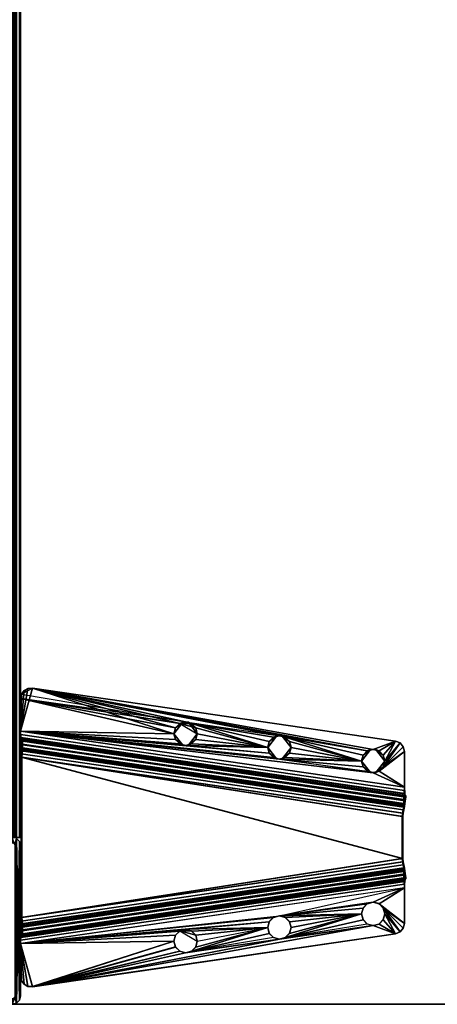
# Model space of a CAD drawing. Units: inches. Extents: x 8 to 360, y -12 to 37.
# Drawn here: x 265 to 270, y -12 to 0 of the extents above; entities that cross this region are included whole.
import ezdxf

# ---------------------------------------------------------------- set-up
doc = ezdxf.new("R2010")
doc.units = ezdxf.units.IN
doc.header["$MEASUREMENT"] = 0
for name, color, linetype in [('AFUFR-3-EDLM', 15, 'Continuous'), ('AFUFR-3-TPLM', 15, 'Continuous'), ('AFUUS-3-MSPT', 4, 'Continuous'), ('AFUUS-3-SUPT', 4, 'Continuous'), ('AFUWK-P-T', 1, 'Continuous'), ('AFUWS-P-T', 1, 'Continuous')]:
    doc.layers.add(name, color=color, linetype=linetype)
doc.styles.get("Standard").update_dxf_attribs({"font": 'arial.ttf'})

# ---------------------------------------------------------------- blocks, each defined once
blk = doc.blocks.new('3_TRGULEGSS48')
at = {"layer": 'AFUWS-P-T', "flags": 1}
for tag, height in [('CAPTG', 2.5), ('CAPPN', 0.001), ('CAPMG', 0.001), ('CAPMC', 0.001), ('CAPQT', 0.001), ('CAPDH', 0.001), ('CAPGC', 0.001)]:
    blk.add_attdef(tag, (0, 0), '', height=height, dxfattribs=at)
at = {"layer": 'AFUUS-3-MSPT'}
mesh = blk.add_polyface(dxfattribs=at)
corners = [(44.921, 3.965, 27.613), (44.758, 3.121, 27.613), (44.828, 3.102, 27.613), (44.879, 3.051, 27.612), (45.503, 5.621, 27.317), (45.519, 5.621, 27.237), (44.845, 1.023, 26.862), (44.829, 1.015, 26.942), (44.834, 1.014, 27.399), (45.504, 5.621, 27.399), (44.728, 0.999, 27.61), (44.809, 0.995, 27.594), (45.479, 5.601, 27.593), (45.399, 5.605, 27.61), (44.898, 2.98, 27.612), (44.688, 3.102, 27.614), (44.636, 3.051, 27.615), (44.992, 3.984, 27.612), (45.226, 5.23, 27.611), (44.879, 2.91, 27.612), (44.894, 2.947, 27.559), (44.828, 2.859, 27.612), (44.616, 2.981, 27.51), (44.635, 2.91, 27.51), (44.635, 3.051, 27.51), (44.686, 3.102, 27.509), (44.757, 3.121, 27.508), (44.897, 2.981, 27.507), (44.878, 2.91, 27.507), (44.757, 2.84, 27.508), (44.757, 2.84, 27.561), (44.827, 2.859, 27.507), (44.686, 2.859, 27.509), (44.621, 2.947, 27.562), (44.688, 2.859, 27.614), (44.758, 2.84, 27.613), (44.617, 2.98, 27.615), (44.636, 2.91, 27.615), (44.621, 3.014, 27.562), (44.757, 3.121, 27.561), (44.827, 3.102, 27.508), (44.894, 3.014, 27.559), (44.878, 3.051, 27.507), (44.212, 1.142, 27.617), (44.846, 5.498, 27.616), (44.845, 5.499, 27.511), (44.211, 1.142, 27.512), (44.727, 0.999, 27.505), (45.397, 5.606, 27.505), (45.438, 5.607, 27.497), (44.768, 1.001, 27.497), (45.473, 5.61, 27.473), (44.802, 1.004, 27.474), (45.496, 5.614, 27.439), (44.826, 1.008, 27.439)]
mesh.append_faces([[corners[k] for k in face] for face in [(4, 5, 6, 7), (8, 9, 4, 7), (10, 11, 12, 13), (19, 14, 20, 20), (19, 20, 21, 21), (14, 27, 20, 20), (27, 28, 20, 20), (29, 30, 31, 31), (30, 32, 33, 33), (30, 33, 34, 34), (30, 35, 21, 21), (30, 21, 20, 20), (30, 20, 31, 31), (32, 23, 33, 33), (23, 22, 33, 33), (22, 36, 33, 33), (36, 37, 33, 33), (37, 34, 33, 33), (28, 31, 20, 20), (16, 36, 38, 38), (16, 38, 15, 15), (36, 22, 38, 38), (22, 24, 38, 38), (26, 39, 25, 25), (26, 40, 39, 39), (39, 40, 41, 41), (39, 41, 2, 2), (39, 2, 1, 1), (39, 1, 15, 15), (39, 15, 38, 38), (39, 38, 25, 25), (40, 42, 41, 41), (42, 27, 41, 41), (27, 14, 41, 41), (14, 3, 41, 41), (3, 2, 41, 41), (24, 25, 38, 38), (43, 44, 45, 46), (47, 48, 49, 50), (51, 52, 50, 49), (52, 51, 53, 54), (9, 8, 54, 53)]])
mesh.append_faces([[corners[k] for k in face] for face in [(25, 23, 26, 26)]], dxfattribs={"vtx0": -1})
mesh.append_faces([[corners[k] for k in face] for face in [(13, 18, 10, 10), (24, 23, 25, 25)]], dxfattribs={"vtx0": -1, "vtx1": -1})
mesh.append_faces([[corners[k] for k in face] for face in [(0, 1, 2, 2), (0, 2, 3, 3), (0, 3, 14, 14), (0, 15, 1, 1), (0, 16, 15, 15)]], dxfattribs={"vtx0": -1, "vtx3": -1})
mesh.append_faces([[corners[k] for k in face] for face in [(22, 23, 24, 24)]], dxfattribs={"vtx1": -1})
mesh.append_faces([[corners[k] for k in face] for face in [(17, 0, 14, 14)]], dxfattribs={"vtx1": -1, "vtx3": -1})
mesh = blk.add_polyface(dxfattribs=at)
corners = [(45.084, 5.371, 27.508), (45.085, 5.371, 27.561), (45.014, 5.352, 27.509), (45.154, 5.352, 27.507), (45.221, 5.264, 27.559), (45.084, 5.09, 27.508), (45.085, 5.09, 27.56), (45.154, 5.109, 27.507), (45.014, 5.109, 27.509), (44.948, 5.197, 27.562), (44.846, 5.498, 27.616), (45.015, 5.352, 27.614), (45.085, 5.371, 27.613), (44.963, 5.301, 27.615), (44.963, 5.16, 27.614), (44.781, 4.105, 27.615), (45.015, 5.109, 27.614), (44.945, 5.23, 27.615), (44.868, 5.553, 27.616), (45.155, 5.352, 27.612), (44.913, 5.591, 27.616), (44.97, 5.605, 27.615), (45.207, 5.301, 27.612), (45.399, 5.605, 27.61), (45.226, 5.23, 27.611), (45.207, 5.16, 27.612), (45.221, 5.197, 27.559), (45.155, 5.109, 27.612), (45.224, 5.231, 27.506), (45.206, 5.16, 27.507), (45.085, 5.09, 27.613), (44.962, 5.16, 27.509), (44.943, 5.231, 27.51), (44.948, 5.264, 27.562), (44.962, 5.301, 27.51), (45.206, 5.301, 27.507), (44.969, 5.606, 27.51), (44.911, 5.592, 27.511), (44.867, 5.553, 27.511), (44.845, 5.499, 27.511), (45.397, 5.606, 27.505)]
mesh.append_faces([[corners[k] for k in face] for face in [(0, 1, 2, 2), (0, 3, 1, 1), (1, 3, 4, 4), (5, 6, 7, 7), (5, 8, 6, 6), (6, 8, 9, 9), (25, 24, 26, 26), (25, 26, 27, 27), (24, 28, 26, 26), (28, 29, 26, 26), (6, 9, 16, 16), (6, 16, 30, 30), (6, 30, 27, 27), (6, 27, 26, 26), (6, 26, 7, 7), (8, 31, 9, 9), (31, 32, 9, 9), (32, 17, 9, 9), (17, 14, 9, 9), (14, 16, 9, 9), (29, 7, 26, 26), (13, 17, 33, 33), (13, 33, 11, 11), (17, 32, 33, 33), (32, 34, 33, 33), (1, 4, 19, 19), (1, 19, 12, 12), (1, 12, 11, 11), (1, 11, 33, 33), (1, 33, 2, 2), (3, 35, 4, 4), (35, 28, 4, 4), (28, 24, 4, 4), (24, 22, 4, 4), (22, 19, 4, 4), (34, 2, 33, 33), (21, 36, 37, 20), (37, 38, 18, 20), (10, 18, 38, 39)]])
mesh.append_faces([[corners[k] for k in face] for face in [(14, 15, 16, 16)]], dxfattribs={"vtx0": -1, "vtx1": -1})
mesh.append_faces([[corners[k] for k in face] for face in [(10, 11, 12, 12), (10, 13, 11, 11), (10, 17, 13, 13), (18, 12, 19, 19), (21, 19, 22, 22), (23, 22, 24, 24)]], dxfattribs={"vtx0": -1, "vtx3": -1})
mesh.append_faces([[corners[k] for k in face] for face in [(23, 40, 21, 21)]], dxfattribs={"vtx1": -1})
mesh.append_faces([[corners[k] for k in face] for face in [(18, 10, 12, 12), (20, 18, 19, 19), (21, 20, 19, 19), (23, 21, 22, 22)]], dxfattribs={"vtx1": -1, "vtx3": -1})
mesh.append_faces([[corners[k] for k in face] for face in [(40, 36, 21, 21)]], dxfattribs={"vtx3": -1})
mesh = blk.add_polyface(dxfattribs=at)
corners = [(44.922, 0.994, 27.479), (45.592, 5.6, 27.478), (45.547, 5.599, 27.547), (44.877, 0.993, 27.547), (46.252, 5.577, 27.209), (45.039, 1.007, 26.836), (46.961, 1.007, 26.836), (46.291, 5.583, 27.209), (45.039, 1.015, 26.731), (46.961, 1.015, 26.731), (47.002, 1.009, 26.844), (47.036, 1.008, 26.867), (47.041, 1.022, 26.748), (47.059, 1.005, 26.901), (47.067, 1, 26.941), (47.109, 1.025, 26.794), (47.155, 1.023, 26.862), (46.497, 5.621, 27.317), (47.171, 1.015, 26.942), (46.481, 5.621, 27.237), (46.437, 5.616, 27.168), (46.37, 5.606, 27.122), (46.291, 5.591, 27.104), (47.166, 1.014, 27.399), (46.496, 5.621, 27.399), (47.272, 0.999, 27.61), (46.601, 5.605, 27.61), (46.521, 5.601, 27.593), (47.191, 0.995, 27.594), (46.453, 5.599, 27.547), (47.123, 0.993, 27.547), (46.408, 5.6, 27.478), (47.078, 0.994, 27.479), (46.392, 5.606, 27.398), (47.062, 0.999, 27.398), (47.121, 3.051, 27.612), (47.102, 2.98, 27.612), (47.121, 2.91, 27.612), (47.172, 3.102, 27.613), (47.01, 3.984, 27.507), (47.08, 3.965, 27.508), (47.103, 2.981, 27.507), (46.958, 4.035, 27.507), (47.273, 0.999, 27.505), (46.939, 4.106, 27.507), (47.122, 2.91, 27.507), (47.122, 3.051, 27.507), (47.232, 1.001, 27.497), (46.562, 5.607, 27.497), (46.603, 5.606, 27.505), (47.174, 1.008, 27.439), (46.504, 5.614, 27.439), (46.527, 5.61, 27.473), (47.198, 1.004, 27.474), (46.393, 5.606, 27.316), (46.385, 5.604, 27.276), (46.33, 5.592, 27.218), (46.363, 5.599, 27.241), (45.63, 5.606, 27.122), (44.959, 1.022, 26.748), (44.891, 1.025, 26.794), (45.563, 5.616, 27.168), (45.709, 5.591, 27.104), (44.845, 1.023, 26.862), (45.519, 5.621, 27.237), (45.608, 5.606, 27.398), (44.938, 0.999, 27.398), (45.479, 5.601, 27.593), (44.809, 0.995, 27.594), (45.607, 5.606, 27.316), (44.933, 1, 26.941), (44.941, 1.005, 26.901), (45.615, 5.604, 27.276), (44.964, 1.008, 26.867), (45.637, 5.599, 27.241), (44.998, 1.009, 26.844), (45.67, 5.592, 27.218), (45.709, 5.583, 27.209), (46.252, 5.585, 27.104), (45.748, 5.585, 27.104)]
mesh.append_faces([[corners[k] for k in face] for face in [(0, 1, 2, 3), (8, 9, 6, 5), (10, 6, 9, 9), (11, 10, 9, 9), (12, 11, 9, 9), (13, 11, 12, 12), (14, 13, 12, 12), (15, 14, 12, 12), (17, 18, 16, 19), (15, 20, 19, 16), (20, 15, 12, 21), (9, 22, 21, 12), (23, 18, 17, 24), (25, 26, 27, 28), (29, 30, 28, 27), (30, 29, 31, 32), (33, 34, 32, 31), (41, 36, 37, 45), (35, 46, 41, 36), (30, 32, 34, 34), (23, 30, 34, 34), (43, 47, 48, 49), (50, 51, 52, 53), (24, 51, 50, 23), (52, 48, 47, 53), (34, 14, 18, 23), (54, 14, 34, 33), (54, 55, 13, 14), (56, 10, 11, 57), (6, 10, 56, 7), (11, 13, 55, 57), (58, 59, 60, 61), (8, 59, 58, 62), (60, 63, 64, 61), (65, 1, 0, 66), (2, 67, 68, 3), (69, 65, 66, 70), (69, 70, 71, 72), (73, 74, 72, 71), (74, 73, 75, 76), (5, 77, 76, 75)]])
mesh.append_faces([[corners[k] for k in face] for face in [(16, 14, 15, 15)]], dxfattribs={"vtx0": -1})
mesh.append_faces([[corners[k] for k in face] for face in [(4, 5, 6, 6), (78, 9, 8, 8)]], dxfattribs={"vtx0": -1, "vtx3": -1})
mesh.append_faces([[corners[k] for k in face] for face in [(7, 4, 6, 6), (44, 42, 43, 43), (62, 79, 8, 8)]], dxfattribs={"vtx1": -1})
mesh.append_faces([[corners[k] for k in face] for face in [(38, 35, 37, 37), (39, 40, 41, 41), (42, 39, 43, 43)]], dxfattribs={"vtx1": -1, "vtx3": -1})
mesh.append_faces([[corners[k] for k in face] for face in [(35, 36, 37, 37)]], dxfattribs={"vtx3": -1})
mesh = blk.add_polyface(dxfattribs=at)
corners = [(45.039, 1.007, 26.836), (46.252, 5.577, 27.209), (45.748, 5.577, 27.209), (45.709, 5.583, 27.209), (47.055, 5.23, 27.615), (47.057, 5.231, 27.51), (47.038, 5.16, 27.509), (47.037, 5.16, 27.614), (46.986, 5.109, 27.509), (46.985, 5.109, 27.614), (46.916, 5.09, 27.508), (46.915, 5.09, 27.613), (46.846, 5.109, 27.507), (46.845, 5.109, 27.612), (46.794, 5.16, 27.507), (46.793, 5.16, 27.612), (46.776, 5.231, 27.506), (46.774, 5.23, 27.611), (46.794, 5.301, 27.507), (46.793, 5.301, 27.612), (46.846, 5.352, 27.507), (46.845, 5.352, 27.612), (46.916, 5.371, 27.508), (46.915, 5.371, 27.613), (46.986, 5.352, 27.509), (46.985, 5.352, 27.614), (47.038, 5.301, 27.51), (47.037, 5.301, 27.615), (47.15, 4.227, 27.509), (47.08, 4.246, 27.508), (47.201, 4.176, 27.51), (47.01, 4.227, 27.508), (46.958, 4.176, 27.507), (47.173, 3.102, 27.508), (47.244, 3.121, 27.508), (47.08, 3.965, 27.508), (47.122, 3.051, 27.507), (47.103, 2.981, 27.507), (47.15, 3.984, 27.509), (47.365, 3.051, 27.51), (47.201, 4.035, 27.509), (46.939, 4.106, 27.507), (47.22, 4.106, 27.51), (47.789, 1.142, 27.512), (47.155, 5.499, 27.511), (47.031, 5.606, 27.51), (46.603, 5.606, 27.505), (47.219, 4.105, 27.615), (47.2, 4.035, 27.614), (47.149, 3.984, 27.614), (47.079, 3.965, 27.613), (47.01, 3.984, 27.507), (47.008, 3.984, 27.612), (46.958, 4.035, 27.507), (46.957, 4.035, 27.612), (46.938, 4.105, 27.612), (46.957, 4.176, 27.612), (47.008, 4.227, 27.613), (47.079, 4.246, 27.613), (47.149, 4.227, 27.614), (47.2, 4.176, 27.615), (45.039, 1.015, 26.731), (45.748, 5.585, 27.104), (46.252, 5.585, 27.104), (46.291, 5.591, 27.104), (46.961, 1.015, 26.731)]
mesh.append_faces([[corners[k] for k in face] for face in [(4, 5, 6, 7), (7, 6, 8, 9), (10, 11, 9, 8), (11, 10, 12, 13), (14, 15, 13, 12), (16, 17, 15, 14), (17, 16, 18, 19), (19, 18, 20, 21), (22, 23, 21, 20), (23, 22, 24, 25), (26, 27, 25, 24), (5, 4, 27, 26), (47, 42, 40, 48), (48, 40, 38, 49), (35, 50, 49, 38), (50, 35, 51, 52), (53, 54, 52, 51), (41, 55, 54, 53), (55, 41, 32, 56), (56, 32, 31, 57), (29, 58, 57, 31), (58, 29, 28, 59), (30, 60, 59, 28), (42, 47, 60, 30)]])
mesh.append_faces([[corners[k] for k in face] for face in [(5, 42, 30, 30)]], dxfattribs={"vtx0": -1})
mesh.append_faces([[corners[k] for k in face] for face in [(38, 39, 35, 35), (8, 30, 10, 10), (46, 16, 41, 41)]], dxfattribs={"vtx0": -1, "vtx1": -1})
mesh.append_faces([[corners[k] for k in face] for face in [(5, 43, 42, 42)]], dxfattribs={"vtx0": -1, "vtx1": -1, "vtx3": -1})
mesh.append_faces([[corners[k] for k in face] for face in [(0, 1, 2, 2), (10, 28, 29, 29), (10, 30, 28, 28), (10, 29, 31, 31), (10, 31, 32, 32), (10, 32, 41, 41), (44, 26, 24, 24), (44, 5, 26, 26), (45, 20, 18, 18), (46, 18, 16, 16), (61, 62, 63, 63)]], dxfattribs={"vtx0": -1, "vtx3": -1})
mesh.append_faces([[corners[k] for k in face] for face in [(3, 0, 2, 2), (40, 39, 38, 38), (6, 30, 8, 8), (64, 65, 63, 63)]], dxfattribs={"vtx1": -1})
mesh.append_faces([[corners[k] for k in face] for face in [(33, 34, 35, 35), (36, 33, 35, 35), (37, 36, 35, 35), (12, 10, 41, 41), (14, 12, 41, 41), (16, 14, 41, 41), (44, 43, 5, 5)]], dxfattribs={"vtx1": -1, "vtx3": -1})
mesh = blk.add_polyface(dxfattribs=at)
corners = [(47.155, 5.499, 27.511), (46.986, 5.352, 27.509), (46.916, 5.371, 27.508), (47.133, 5.553, 27.511), (46.846, 5.352, 27.507), (47.089, 5.592, 27.511), (47.031, 5.606, 27.51), (46.603, 5.606, 27.505), (46.794, 5.301, 27.507), (47.154, 5.498, 27.616), (47.132, 5.553, 27.616), (47.087, 5.591, 27.616), (47.03, 5.605, 27.615), (46.453, 5.599, 27.547), (46.392, 5.606, 27.398), (46.408, 5.6, 27.478), (46.496, 5.621, 27.399), (46.504, 5.614, 27.439), (46.521, 5.601, 27.593), (46.527, 5.61, 27.473), (46.562, 5.607, 27.497), (46.601, 5.605, 27.61), (46.291, 5.583, 27.209), (46.252, 5.585, 27.104), (46.252, 5.577, 27.209), (46.291, 5.591, 27.104), (46.33, 5.592, 27.218), (46.363, 5.599, 27.241), (46.37, 5.606, 27.122), (46.385, 5.604, 27.276), (46.393, 5.606, 27.316), (46.437, 5.616, 27.168), (46.481, 5.621, 27.237), (46.497, 5.621, 27.317), (45.748, 5.585, 27.104), (45.748, 5.577, 27.209), (45.438, 5.607, 27.497), (45.397, 5.606, 27.505), (45.399, 5.605, 27.61), (45.473, 5.61, 27.473), (45.479, 5.601, 27.593), (45.496, 5.614, 27.439), (45.504, 5.621, 27.399), (45.547, 5.599, 27.547), (45.592, 5.6, 27.478), (45.608, 5.606, 27.398), (45.519, 5.621, 27.237), (45.503, 5.621, 27.317), (45.563, 5.616, 27.168), (45.607, 5.606, 27.316), (45.615, 5.604, 27.276), (45.63, 5.606, 27.122), (45.637, 5.599, 27.241), (45.67, 5.592, 27.218), (45.709, 5.583, 27.209), (45.709, 5.591, 27.104)]
mesh.append_faces([[corners[k] for k in face] for face in [(9, 0, 3, 10), (3, 5, 11, 10), (12, 11, 5, 6), (13, 14, 15, 15), (16, 14, 13, 13), (17, 16, 13, 13), (18, 17, 13, 13), (19, 17, 18, 18), (20, 19, 18, 18), (21, 20, 18, 18), (7, 20, 21, 21), (26, 25, 22, 22), (27, 25, 26, 26), (28, 25, 27, 27), (29, 28, 27, 27), (30, 28, 29, 29), (31, 28, 30, 30), (32, 31, 30, 30), (32, 30, 14, 14), (16, 32, 14, 14), (33, 32, 16, 16), (23, 34, 35, 24), (36, 37, 38, 38), (39, 36, 38, 38), (40, 39, 38, 38), (41, 39, 40, 40), (42, 41, 40, 40), (43, 42, 40, 40), (44, 42, 43, 43), (45, 42, 44, 44), (46, 47, 42, 42), (48, 46, 42, 42), (49, 48, 42, 42), (45, 49, 42, 42), (50, 48, 49, 49), (51, 48, 50, 50), (52, 51, 50, 50), (55, 51, 54, 54)]])
mesh.append_faces([[corners[k] for k in face] for face in [(12, 7, 21, 21), (22, 23, 24, 24), (53, 51, 52, 52), (55, 35, 34, 34), (35, 55, 54, 54)]], dxfattribs={"vtx0": -1})
mesh.append_faces([[corners[k] for k in face] for face in [(0, 1, 2, 2), (3, 2, 4, 4)]], dxfattribs={"vtx0": -1, "vtx3": -1})
mesh.append_faces([[corners[k] for k in face] for face in [(6, 7, 12, 12), (25, 23, 22, 22), (54, 51, 53, 53)]], dxfattribs={"vtx1": -1})
mesh.append_faces([[corners[k] for k in face] for face in [(3, 0, 2, 2), (5, 3, 4, 4), (6, 5, 4, 4), (7, 6, 8, 8)]], dxfattribs={"vtx1": -1, "vtx3": -1})
mesh = blk.add_polyface(dxfattribs=at)
corners = [(44.92, 4.246, 27.508), (44.921, 4.246, 27.561), (44.85, 4.227, 27.509), (44.991, 4.227, 27.508), (45.057, 4.139, 27.559), (44.92, 3.965, 27.508), (44.921, 3.965, 27.56), (44.991, 3.984, 27.507), (44.85, 3.984, 27.509), (44.785, 4.072, 27.562), (45.085, 5.09, 27.613), (44.921, 4.246, 27.613), (44.992, 4.227, 27.613), (45.043, 4.176, 27.612), (44.851, 3.984, 27.614), (44.636, 3.051, 27.615), (44.921, 3.965, 27.613), (44.8, 4.035, 27.614), (44.781, 4.105, 27.615), (45.062, 4.105, 27.612), (44.851, 4.227, 27.614), (44.8, 4.176, 27.615), (45.015, 5.109, 27.614), (45.155, 5.109, 27.612), (44.963, 5.16, 27.614), (44.212, 1.142, 27.617), (45.207, 5.16, 27.612), (44.945, 5.23, 27.615), (44.846, 5.498, 27.616), (45.043, 4.035, 27.612), (45.057, 4.072, 27.559), (44.992, 3.984, 27.612), (45.061, 4.106, 27.507), (45.042, 4.035, 27.507), (44.799, 4.035, 27.509), (44.78, 4.106, 27.51), (44.785, 4.139, 27.562), (44.799, 4.176, 27.51), (45.042, 4.176, 27.507)]
mesh.append_faces([[corners[k] for k in face] for face in [(0, 1, 2, 2), (0, 3, 1, 1), (1, 3, 4, 4), (5, 6, 7, 7), (5, 8, 6, 6), (6, 8, 9, 9), (29, 19, 30, 30), (29, 30, 31, 31), (19, 32, 30, 30), (32, 33, 30, 30), (6, 9, 14, 14), (6, 14, 16, 16), (6, 16, 31, 31), (6, 31, 30, 30), (6, 30, 7, 7), (8, 34, 9, 9), (34, 35, 9, 9), (35, 18, 9, 9), (18, 17, 9, 9), (17, 14, 9, 9), (33, 7, 30, 30), (21, 18, 36, 36), (21, 36, 20, 20), (18, 35, 36, 36), (35, 37, 36, 36), (1, 4, 12, 12), (1, 12, 11, 11), (1, 11, 20, 20), (1, 20, 36, 36), (1, 36, 2, 2), (3, 38, 4, 4), (38, 32, 4, 4), (32, 19, 4, 4), (19, 13, 4, 4), (13, 12, 4, 4), (37, 2, 36, 36)]])
mesh.append_faces([[corners[k] for k in face] for face in [(14, 15, 16, 16), (17, 15, 14, 14), (22, 21, 10, 10), (27, 25, 24, 24)]], dxfattribs={"vtx0": -1, "vtx1": -1})
mesh.append_faces([[corners[k] for k in face] for face in [(24, 25, 18, 18)]], dxfattribs={"vtx0": -1, "vtx1": -1, "vtx3": -1})
mesh.append_faces([[corners[k] for k in face] for face in [(10, 11, 12, 12), (10, 12, 13, 13), (10, 13, 19, 19), (10, 20, 11, 11), (10, 21, 20, 20), (22, 18, 21, 21)]], dxfattribs={"vtx0": -1, "vtx3": -1})
mesh.append_faces([[corners[k] for k in face] for face in [(18, 15, 17, 17), (26, 23, 19, 19)]], dxfattribs={"vtx1": -1})
mesh.append_faces([[corners[k] for k in face] for face in [(23, 10, 19, 19), (28, 25, 27, 27)]], dxfattribs={"vtx1": -1, "vtx3": -1})
mesh = blk.add_polyface(dxfattribs=at)
corners = [(47.171, 1.015, 26.942), (47.067, 1, 26.941), (47.155, 1.023, 26.862), (47.716, 1.01, 27.616), (47.272, 0.999, 27.61), (47.664, 0.999, 27.615), (47.759, 1.042, 27.616), (47.784, 1.089, 27.617), (47.788, 1.142, 27.617), (47.242, 2.84, 27.613), (47.313, 2.859, 27.614), (47.172, 2.859, 27.612), (47.364, 2.91, 27.615), (47.121, 2.91, 27.612), (47.383, 2.98, 27.615), (47.102, 2.98, 27.612), (47.242, 3.121, 27.613), (47.172, 3.102, 27.613), (47.717, 1.01, 27.511), (47.665, 0.999, 27.51), (47.273, 0.999, 27.505), (47.76, 1.042, 27.511), (47.785, 1.089, 27.512), (47.789, 1.142, 27.512), (47.244, 2.84, 27.508), (47.314, 2.859, 27.509), (47.173, 2.859, 27.507), (47.365, 2.91, 27.51), (47.122, 2.91, 27.507), (47.384, 2.981, 27.51), (47.103, 2.981, 27.507), (47.08, 3.965, 27.508), (47.314, 3.102, 27.509), (47.244, 3.121, 27.508), (47.365, 3.051, 27.51), (47.01, 3.984, 27.507), (47.22, 4.106, 27.51), (47.173, 3.102, 27.508), (47.122, 3.051, 27.507), (47.121, 3.051, 27.612), (47.313, 3.102, 27.614), (47.364, 3.051, 27.615), (47.155, 5.499, 27.511), (47.154, 5.498, 27.616), (47.174, 1.008, 27.439), (47.123, 0.993, 27.547), (47.166, 1.014, 27.399), (47.191, 0.995, 27.594), (47.198, 1.004, 27.474), (47.232, 1.001, 27.497)]
mesh.append_faces([[corners[k] for k in face] for face in [(14, 29, 27, 12), (12, 27, 25, 10), (24, 9, 10, 25), (9, 24, 26, 11), (28, 13, 11, 26), (17, 37, 38, 39), (37, 17, 16, 33), (16, 33, 32, 40), (34, 41, 40, 32), (29, 14, 41, 34), (5, 19, 18, 3), (18, 21, 6, 3), (23, 8, 7, 22), (7, 6, 21, 22), (23, 42, 43, 8), (44, 45, 46, 46), (47, 45, 44, 44), (48, 47, 44, 44), (49, 47, 48, 48), (4, 47, 49, 49), (20, 4, 49, 49)]])
mesh.append_faces([[corners[k] for k in face] for face in [(3, 4, 5, 5), (36, 29, 34, 34)]], dxfattribs={"vtx0": -1})
mesh.append_faces([[corners[k] for k in face] for face in [(6, 4, 3, 3), (7, 4, 6, 6), (8, 4, 7, 7), (11, 4, 9, 9), (13, 4, 11, 11), (25, 23, 24, 24), (27, 23, 25, 25), (29, 23, 27, 27)]], dxfattribs={"vtx0": -1, "vtx1": -1})
mesh.append_faces([[corners[k] for k in face] for face in [(9, 4, 8, 8), (24, 23, 20, 20), (35, 30, 20, 20), (36, 23, 29, 29)]], dxfattribs={"vtx0": -1, "vtx1": -1, "vtx3": -1})
mesh.append_faces([[corners[k] for k in face] for face in [(31, 32, 33, 33), (31, 34, 32, 32)]], dxfattribs={"vtx0": -1, "vtx3": -1})
mesh.append_faces([[corners[k] for k in face] for face in [(0, 1, 2, 2), (14, 12, 8, 8), (15, 4, 13, 13), (16, 17, 13, 13), (19, 5, 20, 20)]], dxfattribs={"vtx1": -1})
mesh.append_faces([[corners[k] for k in face] for face in [(10, 9, 8, 8), (12, 10, 8, 8), (21, 18, 20, 20), (22, 21, 20, 20), (23, 22, 20, 20), (26, 24, 20, 20), (28, 26, 20, 20), (30, 28, 20, 20)]], dxfattribs={"vtx1": -1, "vtx3": -1})
mesh.append_faces([[corners[k] for k in face] for face in [(18, 19, 20, 20), (5, 4, 20, 20)]], dxfattribs={"vtx3": -1})
mesh = blk.add_polyface(dxfattribs=at)
corners = [(44.933, 1, 26.941), (44.938, 0.999, 27.398), (44.834, 1.014, 27.399), (44.829, 1.015, 26.942), (44.758, 2.84, 27.613), (44.336, 0.999, 27.615), (44.728, 0.999, 27.61), (44.688, 2.859, 27.614), (44.828, 2.859, 27.612), (44.636, 2.91, 27.615), (44.879, 2.91, 27.612), (44.617, 2.98, 27.615), (44.216, 1.089, 27.617), (44.241, 1.042, 27.616), (44.284, 1.01, 27.616), (44.212, 1.142, 27.617), (44.898, 2.98, 27.612), (44.992, 3.984, 27.612), (45.043, 4.035, 27.612), (44.781, 4.105, 27.615), (45.062, 4.105, 27.612), (45.226, 5.23, 27.611), (44.283, 1.01, 27.511), (44.727, 0.999, 27.505), (44.335, 0.999, 27.51), (44.24, 1.042, 27.511), (44.215, 1.089, 27.512), (44.211, 1.142, 27.512), (44.757, 2.84, 27.508), (44.686, 2.859, 27.509), (44.827, 2.859, 27.507), (44.635, 2.91, 27.51), (44.878, 2.91, 27.507), (44.616, 2.981, 27.51), (44.897, 2.981, 27.507), (44.757, 2.84, 27.561), (44.768, 1.001, 27.497), (44.802, 1.004, 27.474), (44.809, 0.995, 27.594), (44.826, 1.008, 27.439), (44.877, 0.993, 27.547), (44.922, 0.994, 27.479), (44.891, 1.025, 26.794), (44.845, 1.023, 26.862), (44.941, 1.005, 26.901), (44.959, 1.022, 26.748), (44.964, 1.008, 26.867), (44.998, 1.009, 26.844), (45.039, 1.015, 26.731), (45.039, 1.007, 26.836)]
mesh.append_faces([[corners[k] for k in face] for face in [(0, 1, 2, 3), (28, 29, 35, 35), (35, 7, 4, 4), (15, 27, 26, 12), (26, 25, 13, 12), (24, 5, 14, 22), (14, 13, 25, 22), (36, 6, 23, 23), (37, 6, 36, 36), (38, 6, 37, 37), (39, 38, 37, 37), (2, 38, 39, 39), (40, 38, 2, 2), (41, 40, 2, 2), (1, 41, 2, 2), (42, 3, 43, 43), (0, 3, 42, 42), (44, 0, 42, 42), (45, 44, 42, 42), (46, 44, 45, 45), (47, 46, 45, 45), (47, 48, 49, 49), (48, 47, 45, 45)]])
mesh.append_faces([[corners[k] for k in face] for face in [(22, 23, 24, 24), (23, 5, 24, 24)]], dxfattribs={"vtx0": -1})
mesh.append_faces([[corners[k] for k in face] for face in [(7, 5, 4, 4), (9, 5, 7, 7), (11, 15, 14, 14), (19, 15, 11, 11), (25, 23, 22, 22), (26, 23, 25, 25), (27, 23, 26, 26), (30, 23, 28, 28), (32, 23, 30, 30)]], dxfattribs={"vtx0": -1, "vtx1": -1})
mesh.append_faces([[corners[k] for k in face] for face in [(17, 16, 6, 6), (28, 23, 27, 27)]], dxfattribs={"vtx0": -1, "vtx1": -1, "vtx3": -1})
mesh.append_faces([[corners[k] for k in face] for face in [(4, 5, 6, 6)]], dxfattribs={"vtx0": -1, "vtx3": -1})
mesh.append_faces([[corners[k] for k in face] for face in [(11, 5, 9, 9), (33, 31, 27, 27), (34, 23, 32, 32), (6, 5, 23, 23)]], dxfattribs={"vtx1": -1})
mesh.append_faces([[corners[k] for k in face] for face in [(8, 4, 6, 6), (10, 8, 6, 6), (15, 12, 14, 14), (16, 10, 6, 6), (18, 17, 6, 6), (20, 18, 6, 6), (21, 20, 6, 6), (29, 28, 27, 27), (31, 29, 27, 27)]], dxfattribs={"vtx1": -1, "vtx3": -1})
mesh.append_faces([[corners[k] for k in face] for face in [(12, 13, 14, 14)]], dxfattribs={"vtx3": -1})
at = {"layer": 'AFUUS-3-SUPT'}
mesh = blk.add_polyface(dxfattribs=at)
corners = [(2, -0.935, 27.515), (2, -0.935, 25.715), (2, -1, 27.515), (2, 1, 27.515), (2, 1, 25.715), (2, 0.935, 27.515), (2, 0.93, 27.532), (2, -0.93, 27.532), (2, -0.917, 27.545), (2, 0.987, 27.565), (2, -0.987, 27.565), (2, -0.9, 27.55), (2, 0.9, 27.55), (2, 0.917, 27.545), (2, -0.95, 27.602), (2, 0.95, 27.602), (2, -0.9, 27.615), (2, 0.9, 27.615), (46, -0.9, 27.615), (46, 0.9, 27.615), (46, 0.95, 27.602), (46, 0.987, 27.565), (46, 1, 27.515), (46, 1, 25.715), (46, 0.987, 25.665), (2, 0.987, 25.665), (46, 0.95, 25.628), (2, 0.95, 25.628), (46, 0.9, 25.615), (2, 0.9, 25.615), (46, -0.9, 25.615), (2, -0.9, 25.615), (46, -0.95, 25.628), (2, -0.95, 25.628), (46, -0.987, 25.665), (2, -0.987, 25.665), (46, -1, 25.715), (2, -1, 25.715), (46, -1, 27.515), (46, -0.987, 27.565), (46, -0.95, 27.602), (2, 0, 25.645), (2, -0.9), (2, 0.9), (2, -0.125, 25.678), (2, 0.125, 25.678), (2, -0.217, 25.77), (2, 0.217, 25.77), (2, -0.25, 25.895), (2, 0.25, 25.895), (2, 0.217, 26.02), (2, -0.125, 26.112), (2, 0, 26.145), (2, -0.217, 26.02), (2, 0.125, 26.112)]
mesh.append_faces([[corners[k] for k in face] for face in [(18, 19, 17, 16), (17, 19, 20, 15), (15, 20, 21, 9), (22, 3, 9, 21), (22, 23, 4, 3), (4, 23, 24, 25), (25, 24, 26, 27), (28, 29, 27, 26), (28, 30, 31, 29), (31, 30, 32, 33), (33, 32, 34, 35), (36, 37, 35, 34), (36, 38, 2, 37), (2, 38, 39, 10), (10, 39, 40, 14), (18, 16, 14, 40)]])
mesh.append_faces([[corners[k] for k in face] for face in [(15, 16, 17, 17), (17, 52, 54, 54)]], dxfattribs={"vtx0": -1})
mesh.append_faces([[corners[k] for k in face] for face in [(6, 3, 5, 5), (10, 8, 2, 2), (14, 9, 10, 10), (16, 15, 14, 14), (44, 42, 41, 41), (46, 42, 44, 44), (48, 42, 46, 46), (17, 49, 43, 43)]], dxfattribs={"vtx0": -1, "vtx1": -1})
mesh.append_faces([[corners[k] for k in face] for face in [(9, 11, 10, 10)]], dxfattribs={"vtx0": -1, "vtx1": -1, "vtx3": -1})
mesh.append_faces([[corners[k] for k in face] for face in [(10, 11, 8, 8), (9, 12, 11, 11), (41, 42, 43, 43), (16, 51, 52, 52), (16, 53, 51, 51), (16, 48, 53, 53), (52, 17, 16, 16)]], dxfattribs={"vtx0": -1, "vtx3": -1})
mesh.append_faces([[corners[k] for k in face] for face in [(9, 3, 6, 6)]], dxfattribs={"vtx1": -1})
mesh.append_faces([[corners[k] for k in face] for face in [(0, 1, 2, 2), (3, 4, 5, 5), (7, 0, 2, 2), (8, 7, 2, 2), (15, 9, 14, 14), (45, 41, 43, 43), (47, 45, 43, 43), (49, 47, 43, 43), (16, 42, 48, 48)]], dxfattribs={"vtx1": -1, "vtx3": -1})
mesh.append_faces([[corners[k] for k in face] for face in [(9, 13, 12, 12), (17, 50, 49, 49)]], dxfattribs={"vtx3": -1})
mesh = blk.add_polyface(dxfattribs=at)
corners = [(46, 0.95, 25.628), (46, -0.9, 25.615), (46, 0.9, 25.615), (46, -0.95, 25.628), (46, 0.987, 25.665), (46, -0.987, 25.665), (46, -0.9, 25.68), (46, 0.9, 25.68), (46, -0.917, 25.685), (46, 0.917, 25.685), (46, -0.93, 25.697), (46, 0.93, 25.697), (46, -0.935, 25.715), (46, 1, 25.715), (46, 0.935, 25.715), (46, -1, 25.715), (46, 1, 27.515), (46, 0.935, 27.515), (46, -0.935, 27.515), (46, -1, 27.515), (46, -0.93, 27.532), (46, -0.917, 27.545), (46, 0.917, 27.545), (46, 0.93, 27.532), (46, 0.987, 27.565), (46, -0.9, 27.55), (46, 0.9, 27.55), (46, -0.987, 27.565), (46, 0.95, 27.602), (46, -0.95, 27.602), (2, 0.935, 27.515), (2, 0.93, 27.532), (2, 0.917, 27.545), (2, 0.9, 27.55), (2, -0.9, 27.55), (2, -0.917, 27.545), (2, -0.93, 27.532), (2, -0.935, 27.515), (2, -0.935, 25.715), (2, -0.93, 25.697), (2, -0.917, 25.685), (2, -0.9, 25.68), (2, 0.9, 25.68), (2, 0.917, 25.685), (2, 0.93, 25.697), (2, 0.935, 25.715)]
mesh.append_faces([[corners[k] for k in face] for face in [(30, 17, 23, 31), (31, 23, 22, 32), (26, 33, 32, 22), (26, 25, 34, 33), (34, 25, 21, 35), (35, 21, 20, 36), (18, 37, 36, 20), (18, 12, 38, 37), (38, 12, 10, 39), (39, 10, 8, 40), (6, 41, 40, 8), (6, 7, 42, 41), (42, 7, 9, 43), (43, 9, 11, 44), (14, 45, 44, 11), (14, 17, 30, 45)]])
mesh.append_faces([[corners[k] for k in face] for face in [(0, 1, 2, 2), (14, 16, 17, 17)]], dxfattribs={"vtx0": -1})
mesh.append_faces([[corners[k] for k in face] for face in [(4, 3, 0, 0), (8, 5, 6, 6), (10, 5, 8, 8), (12, 5, 10, 10), (13, 11, 4, 4), (16, 14, 13, 13), (18, 15, 12, 12), (20, 19, 18, 18), (21, 19, 20, 20), (24, 22, 16, 16), (28, 27, 24, 24)]], dxfattribs={"vtx0": -1, "vtx1": -1})
mesh.append_faces([[corners[k] for k in face] for face in [(6, 5, 4, 4), (27, 25, 24, 24)]], dxfattribs={"vtx0": -1, "vtx1": -1, "vtx3": -1})
mesh.append_faces([[corners[k] for k in face] for face in [(4, 7, 6, 6), (24, 25, 26, 26), (24, 26, 22, 22), (27, 21, 25, 25)]], dxfattribs={"vtx0": -1, "vtx3": -1})
mesh.append_faces([[corners[k] for k in face] for face in [(3, 1, 0, 0), (5, 3, 4, 4), (9, 7, 4, 4), (11, 9, 4, 4), (14, 11, 13, 13), (15, 5, 12, 12), (19, 15, 18, 18), (27, 19, 21, 21), (29, 27, 28, 28)]], dxfattribs={"vtx1": -1, "vtx3": -1})
mesh.append_faces([[corners[k] for k in face] for face in [(22, 23, 16, 16)]], dxfattribs={"vtx3": -1})
mesh = blk.add_polyface(dxfattribs=at)
corners = [(48, 0.9), (48, -0.9), (47.935, 0.9), (47.93, 0.917), (47.917, 0.93), (46.013, 0.95), (46.1, 0.935), (46.083, 0.93), (47.987, 0.95), (47.9, 0.935), (46.05, 0.987), (47.95, 0.987), (46.1, 1), (47.9, 1), (46.1, 1, 27.615), (46.05, 0.987, 27.615), (47.9, 1, 27.615), (47.95, 0.987, 27.615), (47.987, 0.95, 27.615), (48, 0.9, 27.615), (47.935, 0.9, 27.615), (47.935, -0.9, 27.615), (46.07, 0.917, 27.615), (46, 0.9, 27.615), (46.065, 0.9, 27.615), (47.93, 0.917, 27.615), (46.083, 0.93, 27.615), (47.917, 0.93, 27.615), (46.1, 0.935, 27.615), (47.9, 0.935, 27.615), (46.013, 0.95, 27.615), (47.935, -0.9), (46.07, 0.917), (46.065, 0.9), (46.065, 0, 25.645), (46.065, -0.9), (46.065, 0.125, 25.678), (46.065, 0.217, 25.77), (46.065, 0.25, 25.895), (46.065, 0.217, 26.02), (46.065, 0, 26.145), (46.065, 0.125, 26.112)]
mesh.append_faces([[corners[k] for k in face] for face in [(14, 12, 10, 15), (14, 16, 13, 12), (13, 16, 17, 11), (11, 17, 18, 8), (19, 0, 8, 18), (21, 20, 2, 31), (2, 20, 25, 3), (3, 25, 27, 4), (29, 9, 4, 27), (29, 28, 6, 9), (6, 28, 26, 7), (7, 26, 22, 32), (24, 33, 32, 22)]])
mesh.append_faces([[corners[k] for k in face] for face in [(11, 12, 13, 13), (15, 16, 14, 14), (24, 40, 41, 41)]], dxfattribs={"vtx0": -1})
mesh.append_faces([[corners[k] for k in face] for face in [(3, 0, 2, 2), (4, 0, 3, 3), (10, 8, 5, 5), (12, 11, 10, 10), (22, 23, 24, 24), (26, 23, 22, 22), (18, 27, 19, 19), (17, 30, 18, 18), (16, 15, 17, 17), (24, 38, 33, 33)]], dxfattribs={"vtx0": -1, "vtx1": -1})
mesh.append_faces([[corners[k] for k in face] for face in [(8, 6, 5, 5), (30, 28, 18, 18)]], dxfattribs={"vtx0": -1, "vtx1": -1, "vtx3": -1})
mesh.append_faces([[corners[k] for k in face] for face in [(5, 6, 7, 7), (8, 9, 6, 6), (8, 4, 9, 9), (18, 28, 29, 29), (18, 29, 27, 27), (30, 26, 28, 28), (34, 35, 33, 33)]], dxfattribs={"vtx0": -1, "vtx3": -1})
mesh.append_faces([[corners[k] for k in face] for face in [(0, 1, 2, 2), (8, 0, 4, 4), (11, 8, 10, 10), (20, 21, 19, 19), (25, 20, 19, 19), (27, 25, 19, 19), (15, 30, 17, 17), (36, 34, 33, 33), (37, 36, 33, 33), (38, 37, 33, 33)]], dxfattribs={"vtx1": -1, "vtx3": -1})
mesh.append_faces([[corners[k] for k in face] for face in [(24, 39, 38, 38)]], dxfattribs={"vtx3": -1})
blk = doc.blocks.new('3_TRGRECS2448-NN-GN')
at = {"layer": 'AFUWK-P-T', "flags": 1}
for tag, height in [('CAPTG', 2.5), ('CAPPN', 0.001), ('CAPMG', 0.001), ('CAPMC', 0.001), ('CAPQT', 0.001), ('CAPDH', 0.001), ('CAPGC', 0.001)]:
    blk.add_attdef(tag, (0, 0), '', height=height, dxfattribs=at)
at = {"layer": 'AFUFR-3-EDLM'}
mesh = blk.add_polyface(dxfattribs=at)
corners = [(48, -24, 27.75), (48, 0, 27.75), (48, 0, 28.75), (48, -24, 28.75), (0, 0, 27.75), (0, 0, 28.75), (0, -24, 27.75), (0, -24, 28.75)]
mesh.append_faces([[corners[k] for k in face] for face in [(0, 1, 2, 3), (1, 4, 5, 2), (4, 6, 7, 5), (6, 0, 3, 7)]])
at = {"layer": 'AFUFR-3-TPLM'}
mesh = blk.add_polyface(dxfattribs=at)
corners = [(48, -24, 27.75), (0, -24, 27.75), (0, 0, 27.75), (48, 0, 27.75)]
mesh.append_faces([[corners[k] for k in face] for face in [(0, 1, 2, 3)]])
mesh = blk.add_polyface(dxfattribs=at)
corners = [(48, -24, 28.75), (48, 0, 28.75), (0, 0, 28.75), (0, -24, 28.75)]
mesh.append_faces([[corners[k] for k in face] for face in [(0, 1, 2, 3)]])

msp = doc.modelspace()

# ---------------------------------------------------------------- block references
at = {"rotation": 270.0002314309172}
msp.add_blockref('3_TRGULEGSS48', (263.929, 35.922), dxfattribs=at)
msp.add_blockref('3_TRGRECS2448-NN-GN', (263.929, 11.922))

doc.saveas('drawing.dxf')
